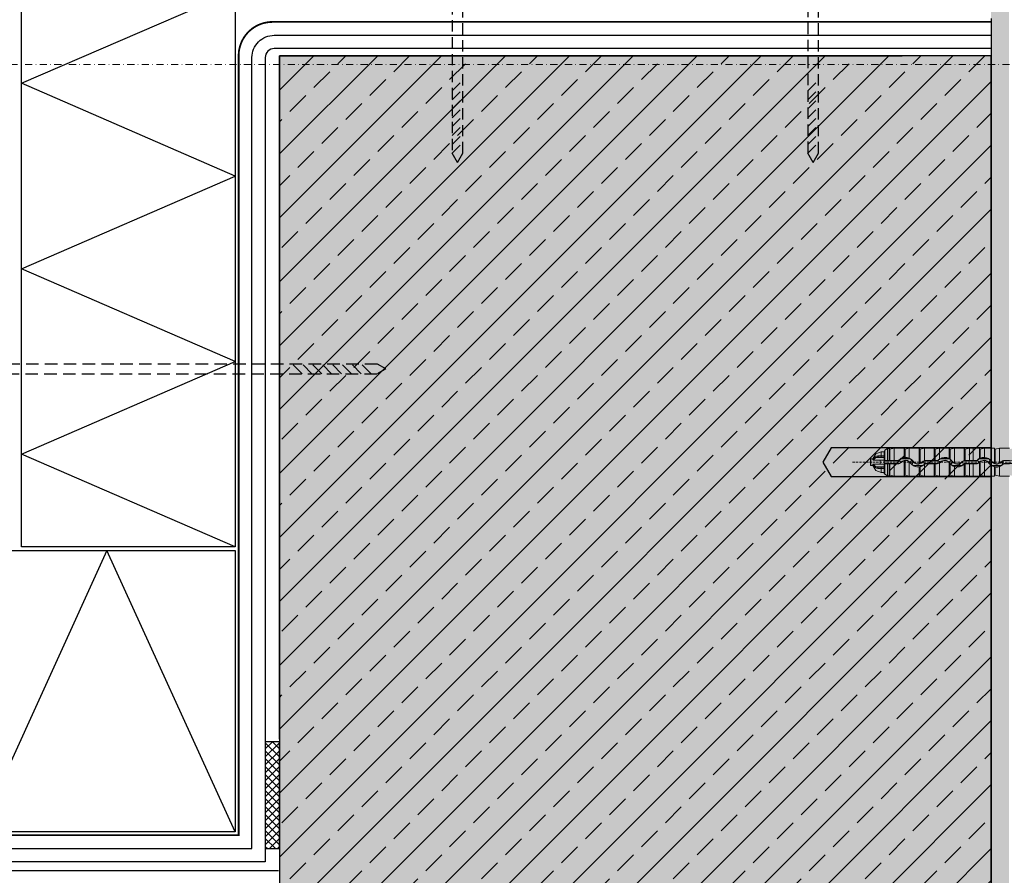
# Model space of a CAD drawing. Units: millimetres. Extents: x -301 to 4112, y -11579 to 1453.
# Drawn here: x 292 to 569, y 497 to 738 of the extents above; entities that cross this region are included whole.
import ezdxf
from ezdxf.enums import TextEntityAlignment as Align

# ---------------------------------------------------------------- set-up
doc = ezdxf.new("R2010")
doc.units = ezdxf.units.MM
doc.header["$LTSCALE"] = 0.1
for name, pattern in [('AUSGEZOGEN', [0]), ('HIDDEN', [9.525, 6.35, -3.175]), ('STEEL', [8, 4, -2, 0, -2]), ('VERDECKT2', [4.7625, 3.175, -1.5875])]:
    doc.linetypes.add(name, pattern=pattern)
doc.layers.get('0').update_dxf_attribs({"linetype": 'CONTINUOUS'})
doc.layers.add('Achse', color=4, linetype='STEEL', lineweight=18, plot=False)
for name, color, linetype in [('AUSGLEICHSLAGE', 8, 'ZICKZACK'), ('Befestigung UK', 1, 'CONTINUOUS'), ('DAMPFSPERRE', 8, 'CONTINUOUS'), ('Rohbau', 4, 'CONTINUOUS'), ('SARNAFIL_TG', 5, 'CONTINUOUS'), ('SCHRAFFUR', 7, 'CONTINUOUS'), ('SICHTBARE', 7, 'CONTINUOUS'), ('SONSTIGES', 4, 'CONTINUOUS')]:
    doc.layers.add(name, color=color, linetype=linetype)
doc.layers.add('E-Jot Dübel', color=8, linetype='CONTINUOUS', lineweight=18)
doc.layers.add('Rahmen', color=7, linetype='CONTINUOUS', lineweight=18, true_color=0x646668)
doc.styles.add('ARIAL', font='arial.ttf')
doc.linetypes.add('Punktlinie2', pattern='A,9,[211,cad-lib.shx,S=0.1,R=0,X=0,Y=0],12', length=21)
doc.linetypes.add('ZICKZACK', pattern='A,0.0001,-0.2,[131,ltypeshp.shx,S=0.2,R=0,X=-0.2,Y=0],-0.4,[131,ltypeshp.shx,S=0.2,R=180,X=0.2,Y=0],-0.2', length=0.8001)

# ---------------------------------------------------------------- blocks, each defined once
blk = doc.blocks.new('Zeichenrahmen M 1-5')
at = {"layer": 'Achse', "ltscale": 5}
blk.add_lwpolyline([(150, 727.50008), (1059.99946, 727.50008)], dxfattribs=at)
at = {"layer": 'Rahmen', "color": 0, "style": 'ARIAL'}
blk.add_attdef('SCHNITTRICHTUNG', text='', height=50, dxfattribs=at).set_placement((604.99973, 1355.00016), align=Align.BOTTOM_CENTER)
blk.add_attdef('WANDBESCHREIBUNG', text='', height=50, rotation=90, dxfattribs=at).set_placement((100, 727.50008), align=Align.BOTTOM_CENTER)
blk.add_attdef('DETAILBESCHREIBUNG', text='', height=50, dxfattribs=at).set_placement((604.99973, 100), align=Align.TOP_CENTER)
blk = doc.blocks.new('*U61')
at = {"layer": 'E-Jot Dübel', "true_color": 0xffffff}
h = blk.add_hatch(color=7, dxfattribs=at)
h.dxf.hatch_style = 1
edge = h.paths.add_edge_path()
edge.add_arc((-16.74, -23.3), 0.288, 306.5072, 360)
edge.add_line((-16.45, -23.3), (-16.45, -21.58))
edge.add_line((-16.45, -21.58), (-16.45, 0))
edge.add_line((-16.45, 0), (-16.45, 23.3))
edge.add_arc((-16.74, 23.3), 0.288, 0, 47.6257)
edge.add_line((-16.55, 23.51), (-16.55, 25))
edge.add_arc((-26.05, 24.97), 9.5, 0.1385, 16.3346)
edge.add_arc((-24.47, 25.44), 7.85, 16.3346, 21.1806)
edge.add_arc((-17.8, 28), 0.712, 22.8085, 38.4111)
edge.add_arc((-17.34, 28.37), 0.116, 38.3906, 84.0264)
edge.add_line((-17.32, 28.48), (-17.55, 28.48))
edge.add_arc((-38.53, 23.36), 21.6, 13.7088, 16.9445)
edge.add_arc((-18.33, 29.52), 0.48, 16.9445, 90)
edge.add_line((-18.33, 30), (-19.33, 30))
edge.add_line((-19.33, 30), (-19.33, 12.84))
edge.add_arc((-23.33, 13.29), 4.02, 271.2941, 353.5564, ccw=False)
edge.add_line((-23.24, 9.27), (-59.62, 8.63))
edge.add_arc((-59.59, 6.63), 2, 91, 120)
edge.add_line((-60.59, 8.37), (-67.04, 4.64))
edge.add_arc((-68.04, 6.38), 2, 270, 300, ccw=False)
edge.add_line((-68.04, 4.38), (-68.84, 4.38))
edge.add_line((-68.84, 4.38), (-135.1, 3.96))
edge.add_line((-135.1, 3.96), (-158.43, 3.96))
edge.add_line((-158.43, 3.96), (-159.64, 3.68))
edge.add_arc((-159.68, 3.86), 0.192, 181, 283.2, ccw=False)
edge.add_line((-159.87, 3.86), (-159.87, 3.96))
edge.add_line((-159.87, 3.96), (-162.66, 3.96))
edge.add_line((-162.66, 3.96), (-163.86, 3.68))
edge.add_arc((-163.9, 3.86), 0.192, 181, 283.2, ccw=False)
edge.add_line((-164.1, 3.86), (-164.1, 3.96))
edge.add_line((-164.1, 3.96), (-166.88, 3.96))
edge.add_line((-166.88, 3.96), (-168.08, 3.68))
edge.add_arc((-168.13, 3.86), 0.192, 181, 283.2, ccw=False)
edge.add_line((-168.32, 3.86), (-168.32, 3.96))
edge.add_line((-168.32, 3.96), (-170.1, 3.96))
edge.add_line((-170.1, 3.96), (-170.1, 3.96))
edge.add_line((-170.1, 3.96), (-171.1, 3.96))
edge.add_line((-171.1, 3.96), (-172.31, 3.68))
edge.add_arc((-172.35, 3.86), 0.192, 181, 283.2, ccw=False)
edge.add_line((-172.54, 3.86), (-172.55, 3.96))
edge.add_line((-172.55, 3.96), (-175.33, 3.96))
edge.add_line((-175.33, 3.96), (-176.53, 3.68))
edge.add_arc((-176.58, 3.86), 0.192, 181, 283.2, ccw=False)
edge.add_line((-176.77, 3.86), (-176.77, 3.96))
edge.add_line((-176.77, 3.96), (-179.55, 3.96))
edge.add_line((-179.55, 3.96), (-180.76, 3.68))
edge.add_arc((-180.8, 3.86), 0.192, 181, 283.2, ccw=False)
edge.add_line((-180.99, 3.86), (-180.99, 3.96))
edge.add_line((-180.99, 3.96), (-183.78, 3.96))
edge.add_line((-183.78, 3.96), (-184.98, 3.68))
edge.add_arc((-185.02, 3.86), 0.192, 181, 283.2, ccw=False)
edge.add_line((-185.22, 3.86), (-185.22, 3.96))
edge.add_line((-185.22, 3.96), (-188, 3.96))
edge.add_line((-188, 3.96), (-189.2, 3.68))
edge.add_arc((-189.25, 3.86), 0.192, 181, 283.2, ccw=False)
edge.add_line((-189.44, 3.86), (-189.44, 3.96))
edge.add_line((-189.44, 3.96), (-192.22, 3.96))
edge.add_line((-192.22, 3.96), (-193.43, 3.68))
edge.add_arc((-193.47, 3.86), 0.192, 187.3296, 283.2, ccw=False)
edge.add_line((-193.66, 3.84), (-194.11, 3.84))
edge.add_line((-194.11, 3.84), (-194.86, 3.41))
edge.add_line((-194.86, 3.41), (-195.1, 2.99))
edge.add_line((-195.1, 2.99), (-195.1, 2.88))
edge.add_line((-195.1, 2.88), (-195.87, 2.88))
edge.add_line((-195.87, 2.88), (-197.39, 2.34))
edge.add_line((-197.39, 2.34), (-198.22, 0.96))
edge.add_line((-198.22, 0.96), (-198.8, 0.96))
edge.add_arc((-198.8, 0.82), 0.144, 90, 180)
edge.add_line((-198.94, 0.82), (-198.94, -0.82))
edge.add_arc((-198.8, -0.82), 0.144, 180, 270)
edge.add_line((-198.8, -0.96), (-198.22, -0.96))
edge.add_line((-198.22, -0.96), (-197.39, -2.34))
edge.add_line((-197.39, -2.34), (-195.87, -2.88))
edge.add_line((-195.87, -2.88), (-195.1, -2.88))
edge.add_line((-195.1, -2.88), (-195.1, -2.99))
edge.add_line((-195.1, -2.99), (-194.86, -3.41))
edge.add_line((-194.86, -3.41), (-194.11, -3.84))
edge.add_line((-194.11, -3.84), (-193.66, -3.84))
edge.add_arc((-193.47, -3.86), 0.192, 76.8, 172.6704, ccw=False)
edge.add_line((-193.43, -3.68), (-192.22, -3.96))
edge.add_line((-192.22, -3.96), (-189.44, -3.96))
edge.add_line((-189.44, -3.96), (-189.44, -3.86))
edge.add_arc((-189.25, -3.86), 0.192, 76.8, 179, ccw=False)
edge.add_line((-189.2, -3.68), (-188, -3.96))
edge.add_line((-188, -3.96), (-185.22, -3.96))
edge.add_line((-185.22, -3.96), (-185.22, -3.86))
edge.add_arc((-185.02, -3.86), 0.192, 76.8, 179, ccw=False)
edge.add_line((-184.98, -3.68), (-183.78, -3.96))
edge.add_line((-183.78, -3.96), (-180.99, -3.96))
edge.add_line((-180.99, -3.96), (-180.99, -3.86))
edge.add_arc((-180.8, -3.86), 0.192, 76.8, 179, ccw=False)
edge.add_line((-180.76, -3.68), (-179.55, -3.96))
edge.add_line((-179.55, -3.96), (-176.77, -3.96))
edge.add_line((-176.77, -3.96), (-176.77, -3.86))
edge.add_arc((-176.58, -3.86), 0.192, 76.8, 179, ccw=False)
edge.add_line((-176.53, -3.68), (-175.33, -3.96))
edge.add_line((-175.33, -3.96), (-172.55, -3.96))
edge.add_line((-172.55, -3.96), (-172.54, -3.86))
edge.add_arc((-172.35, -3.86), 0.192, 76.8, 179, ccw=False)
edge.add_line((-172.31, -3.68), (-171.1, -3.96))
edge.add_line((-171.1, -3.96), (-170.1, -3.96))
edge.add_line((-170.1, -3.96), (-170.1, -3.96))
edge.add_line((-170.1, -3.96), (-168.32, -3.96))
edge.add_line((-168.32, -3.96), (-168.32, -3.86))
edge.add_arc((-168.13, -3.86), 0.192, 76.8, 179, ccw=False)
edge.add_line((-168.08, -3.68), (-166.88, -3.96))
edge.add_line((-166.88, -3.96), (-164.1, -3.96))
edge.add_line((-164.1, -3.96), (-164.1, -3.86))
edge.add_arc((-163.9, -3.86), 0.192, 76.8, 179, ccw=False)
edge.add_line((-163.86, -3.68), (-162.66, -3.96))
edge.add_line((-162.66, -3.96), (-159.87, -3.96))
edge.add_line((-159.87, -3.96), (-159.87, -3.86))
edge.add_arc((-159.68, -3.86), 0.192, 76.8, 179, ccw=False)
edge.add_line((-159.64, -3.68), (-158.43, -3.96))
edge.add_line((-158.43, -3.96), (-135.1, -3.96))
edge.add_line((-135.1, -3.96), (-68.84, -4.37))
edge.add_line((-68.84, -4.37), (-68.04, -4.37))
edge.add_arc((-68.04, -6.37), 2, 60, 90, ccw=False)
edge.add_line((-67.04, -4.64), (-60.59, -8.37))
edge.add_arc((-59.59, -6.63), 2, 240, 269)
edge.add_line((-59.62, -8.63), (-23.24, -9.27))
edge.add_arc((-23.33, -13.29), 4.02, 6.4436, 88.7059, ccw=False)
edge.add_line((-19.33, -12.84), (-19.33, -30))
edge.add_line((-19.33, -30), (-18.33, -30))
edge.add_arc((-18.33, -29.52), 0.48, 270, 343.0555)
edge.add_arc((-38.53, -23.36), 21.6, 343.0555, 346.2912)
edge.add_line((-17.55, -28.48), (-17.32, -28.48))
edge.add_arc((-17.34, -28.35), 0.134, 278.0967, 330.71)
edge.add_arc((-19.2, -27.31), 2.27, 330.71, 345.0132)
edge.add_arc((-25.92, -24.98), 9.37, 341.8953, 359.9244)
edge.add_line((-16.55, -25), (-16.57, -23.53))
at = {"layer": 'E-Jot Dübel'}
for p, q in [((-195.87, 1.75), (-195.87, 2.88)), ((-195.1, 0.43), (-195.1, 2.88)), ((-194.86, 3.41), (-194.86, 0.44)), ((-193.43, 3.68), (-193.43, 0.45)), ((-192.22, 0.46), (-192.22, 3.96)), ((-189.44, 3.96), (-189.44, 1.32)), ((-189.44, 3.86), (-189.44, 1.32)), ((-189.2, 3.68), (-189.2, 1.34)), ((-188, 1.12), (-188, 3.96)), ((-185.22, 3.96), (-185.22, -0.43)), ((-185.22, 3.86), (-185.22, -0.43)), ((-184.98, 3.68), (-184.98, -0.37)), ((-183.78, 0.4), (-183.78, 3.96)), ((-180.99, 3.96), (-180.99, 0.46)), ((-180.99, 3.86), (-180.99, 0.45)), ((-180.76, 3.68), (-180.76, 0.45)), ((-179.55, 0.87), (-179.55, 3.96)), ((-176.77, 3.96), (-176.77, 1.02)), ((-176.77, 3.86), (-176.77, 1.02)), ((-176.53, 3.68), (-176.53, 0.87)), ((-175.33, -0.25), (-175.33, 3.96)), ((-172.55, 3.96), (-172.55, 0.44)), ((-172.54, 3.86), (-172.54, 0.44)), ((-172.31, 3.68), (-172.31, 0.45)), ((-171.1, 0.46), (-171.1, 3.96)), ((-170.1, 3.96), (-170.1, 0.46)), ((-168.32, 3.96), (-168.32, 0.99)), ((-168.32, 3.86), (-168.32, 0.99)), ((-168.08, 3.68), (-168.08, 1.11)), ((-166.88, 1.34), (-166.88, 3.96)), ((-164.1, 3.96), (-164.1, -0.34)), ((-164.1, 3.86), (-164.1, -0.35)), ((-163.86, 3.68), (-163.86, -0.42)), ((-162.66, -0.25), (-162.66, 3.96)), ((-198.8, -0.96), (-198.8, 0.96)), ((-198.22, 0.68), (-198.22, 0.96)), ((-196.18, 0.53), (-198.03, 0.53)), ((-195.1, 1.3), (-197.45, 1.3)), ((-195.87, 1.44), (-196.74, 1.44)), ((-195.1, 0.53), (-196.18, 0.53)), ((-196.18, -0.53), (-196.18, 0.53)), ((-195.87, 1.75), (-195.87, 1.44)), ((-195.1, 1.75), (-195.87, 1.75)), ((-195.87, 1.44), (-195.1, 1.44)), ((-195.1, 0.53), (-195.1, -0.16)), ((-195.1, 0.38), (-195.1, 0.43)), ((-195.1, 0.38), (-191.23, 0.38)), ((-194.12, 0.45), (-194.86, 0.44)), ((-193.66, 0.45), (-194.12, 0.45)), ((-192.22, 0.46), (-193.43, 0.45)), ((-192.22, 0.46), (-191.23, 0.46)), ((-191.23, 0.38), (-191.23, 0.46)), ((-190.89, 0.52), (-190.94, 0.57)), ((-190.25, 0.96), (-187.91, 0.96)), ((-189.44, 0.41), (-189.44, -3.86)), ((-189.44, 0.4), (-189.44, -3.96)), ((-189.2, 0.44), (-189.2, -3.68)), ((-188, -3.96), (-188, 0.06)), ((-187.01, 0.21), (-186.94, 0.26)), ((-184.27, 0), (-184.32, 0.06)), ((-183.38, 0.38), (-183.38, 0.46)), ((-183.38, 0.46), (-180.99, 0.46)), ((-183.38, 0.38), (-180.19, 0.38)), ((-180.19, 0.45), (-180.76, 0.45)), ((-180.19, 0.38), (-180.19, 0.45)), ((-179.85, 0.52), (-179.9, 0.57)), ((-179.21, 0.96), (-176.87, 0.96)), ((-175.97, 0.21), (-175.91, 0.25)), ((-173.23, 0), (-173.29, 0.06)), ((-172.34, 0.38), (-172.34, 0.45)), ((-172.34, 0.38), (-169.15, 0.38)), ((-171.1, 0.46), (-172.31, 0.45)), ((-171.1, 0.46), (-170.1, 0.46)), ((-170.1, 0.46), (-170.1, 0.46)), ((-169.15, 0.46), (-170.1, 0.46)), ((-169.15, 0.38), (-169.15, 0.46)), ((-168.81, 0.52), (-168.86, 0.57)), ((-168.17, 0.96), (-165.83, 0.96)), ((-168.08, 0.06), (-168.08, -3.68)), ((-166.88, -3.96), (-166.88, 0.44)), ((-164.93, 0.21), (-164.86, 0.26)), ((-162.19, 0), (-162.25, 0.06)), ((-161.89, -0.75), (-161.89, 0.25)), ((-161.72, -0.61), (-161.72, 0.32)), ((-161.3, 0.39), (-161.3, 0.46)), ((-161.3, 0.46), (-159.87, 0.46)), ((-155.13, 0.42), (-161.3, 0.39)), ((-198.22, -0.96), (-198.22, -0.68)), ((-196.18, -0.53), (-198.03, -0.53)), ((-195.1, -1.3), (-197.45, -1.3)), ((-195.87, -1.44), (-196.74, -1.44)), ((-196.18, -0.53), (-195.1, -0.53)), ((-195.1, -1.44), (-195.87, -1.44)), ((-195.87, -1.44), (-195.87, -1.75)), ((-195.87, -1.75), (-195.1, -1.75)), ((-195.87, -2.88), (-195.87, -1.75)), ((-191.23, -0.38), (-195.1, -0.38)), ((-195.1, -0.43), (-195.1, -0.38)), ((-195.1, -2.88), (-195.1, -0.43)), ((-194.86, -0.44), (-194.86, -3.41)), ((-194.12, -0.45), (-194.86, -0.44)), ((-194.12, -0.45), (-193.66, -0.45)), ((-193.43, -0.45), (-193.43, -3.68)), ((-192.22, -0.46), (-193.43, -0.45)), ((-192.22, -3.96), (-192.22, -0.46)), ((-191.23, -0.46), (-192.22, -0.46)), ((-191.23, -0.38), (-191.23, -0.46)), ((-190.35, -0.01), (-190.3, -0.07)), ((-187.62, -0.23), (-187.69, -0.28)), ((-184.34, -0.96), (-186.76, -0.96)), ((-185.22, -0.43), (-185.22, -0.43)), ((-185.22, -1.34), (-185.22, -3.86)), ((-185.22, -1.35), (-185.22, -3.96)), ((-184.98, -1.3), (-184.98, -3.68)), ((-183.78, -3.96), (-183.78, -0.68)), ((-183.73, -0.52), (-183.67, -0.58)), ((-180.19, -0.38), (-183.38, -0.38)), ((-183.38, -0.38), (-183.38, -0.46)), ((-180.99, -0.46), (-183.38, -0.46)), ((-180.99, -0.45), (-180.99, -3.86)), ((-180.99, -0.46), (-180.99, -3.96)), ((-180.19, -0.45), (-180.76, -0.45)), ((-180.76, -0.45), (-180.76, -3.68)), ((-180.19, -0.38), (-180.19, -0.45)), ((-179.55, -3.96), (-179.55, -0.29)), ((-179.31, -0.01), (-179.26, -0.07)), ((-176.77, -0.12), (-176.77, -3.96)), ((-176.77, -0.12), (-176.77, -3.86)), ((-176.77, -0.12), (-176.77, -0.12)), ((-176.58, -0.23), (-176.64, -0.27)), ((-176.53, -0.41), (-176.53, -3.68)), ((-173.3, -0.96), (-175.72, -0.96)), ((-175.33, -3.96), (-175.33, -1.24)), ((-172.69, -0.52), (-172.63, -0.58)), ((-172.55, -0.51), (-172.55, -3.96)), ((-172.54, -0.51), (-172.54, -3.86)), ((-169.15, -0.38), (-172.34, -0.38)), ((-172.34, -0.38), (-172.34, -0.45)), ((-171.1, -0.46), (-172.31, -0.45)), ((-172.31, -0.45), (-172.31, -3.68)), ((-171.1, -3.96), (-171.1, -0.46)), ((-170.1, -0.46), (-171.1, -0.46)), ((-170.1, -0.46), (-169.15, -0.46)), ((-170.1, -0.46), (-170.1, -0.46)), ((-170.1, -3.96), (-170.1, -0.46)), ((-169.15, -0.38), (-169.15, -0.46)), ((-168.32, -0.16), (-168.32, -3.86)), ((-168.27, -0.01), (-168.22, -0.06)), ((-165.54, -0.23), (-165.61, -0.28)), ((-162.26, -0.96), (-164.68, -0.96)), ((-164.1, -1.29), (-164.1, -3.96)), ((-164.1, -1.29), (-164.1, -3.86)), ((-163.86, -1.33), (-163.86, -3.68)), ((-162.66, -3.96), (-162.66, -1.24)), ((-161.64, -0.53), (-161.59, -0.58)), ((-155.13, -0.42), (-161.3, -0.39)), ((-161.3, -0.39), (-161.3, -0.46)), ((-159.87, -0.46), (-161.3, -0.46))]:
    blk.add_line(p, q, dxfattribs=at)
at = {"layer": 'E-Jot Dübel', "color": 6, "linetype": 'HIDDEN'}
blk.add_line((-203.94, 0), (10, 0), dxfattribs=at)
at = {"layer": 'E-Jot Dübel'}
blk.add_lwpolyline([(-159.87, 3.96), (-162.66, 3.96), (-163.86, 3.68, -0.478047), (-164.1, 3.86), (-164.1, 3.96), (-166.88, 3.96), (-168.08, 3.68, -0.478047), (-168.32, 3.86), (-168.32, 3.96), (-170.1, 3.96), (-170.1, 3.96), (-171.1, 3.96), (-172.31, 3.68, -0.478047), (-172.54, 3.86), (-172.55, 3.96), (-175.33, 3.96), (-176.53, 3.68, -0.478047), (-176.77, 3.86), (-176.77, 3.96), (-179.55, 3.96), (-180.76, 3.68, -0.478047), (-180.99, 3.86), (-180.99, 3.96), (-183.78, 3.96), (-184.98, 3.68, -0.478047), (-185.22, 3.86), (-185.22, 3.96), (-188, 3.96), (-189.2, 3.68, -0.478047), (-189.44, 3.86), (-189.44, 3.96), (-192.22, 3.96), (-193.43, 3.68, -0.444551), (-193.66, 3.84), (-194.11, 3.84), (-194.86, 3.41), (-195.1, 2.99), (-195.1, 2.88), (-195.87, 2.88), (-197.39, 2.34), (-198.22, 0.96), (-198.8, 0.96, 0.414214), (-198.94, 0.82), (-198.94, -0.82, 0.414214), (-198.8, -0.96), (-198.22, -0.96), (-197.39, -2.34), (-195.87, -2.88), (-195.1, -2.88), (-195.1, -2.99), (-194.86, -3.41), (-194.11, -3.84), (-193.66, -3.84, -0.444551), (-193.43, -3.68), (-192.22, -3.96), (-189.44, -3.96), (-189.44, -3.86, -0.478047), (-189.2, -3.68), (-188, -3.96), (-185.22, -3.96), (-185.22, -3.86, -0.478047), (-184.98, -3.68), (-183.78, -3.96), (-180.99, -3.96), (-180.99, -3.86, -0.478047), (-180.76, -3.68), (-179.55, -3.96), (-176.77, -3.96), (-176.77, -3.86, -0.478047), (-176.53, -3.68), (-175.33, -3.96), (-172.55, -3.96), (-172.54, -3.86, -0.478047), (-172.31, -3.68), (-171.1, -3.96), (-170.1, -3.96), (-170.1, -3.96), (-168.32, -3.96), (-168.32, -3.86, -0.478047), (-168.08, -3.68), (-166.88, -3.96), (-164.1, -3.96), (-164.1, -3.86, -0.478047), (-163.86, -3.68), (-162.66, -3.96), (-159.87, -3.96)], format="xyb", dxfattribs=at)
for centre, radius, start, end in [((-196.68, 0.18), 1.63, 123.9451, 162.1368), ((-196.61, 0.05), 1.5, 124.0009, 161.4825), ((-196.87, 0.46), 1.29, 87.6521, 123.7949), ((-196.8, -0.1), 1.54, 87.7156, 114.7779), ((-194.91, -1.22), 1.67, 88.4753, 96.7487), ((-193.49, 3.6), 3.15, 266.8471, 271.0984), ((-191.23, 0.86), 0.402, 270.0067, 315.1587), ((-191.23, 0.86), 0.489, 270.0531, 314.6954), ((-191.23, -0.86), 1.24, 44.8336, 90.0846), ((-189.08, -1.28), 2.63, 97.8662, 135.0983), ((-189.36, -0.99), 2.15, 114.6155, 135.3383), ((-189.08, -1.26), 1.78, 35.3121, 135.5612), ((-189.08, -1.27), 1.71, 102.3109, 135.3046), ((-189.08, -1.27), 2.52, 62.2457, 117.7543), ((-190.89, 23.4), 22.13, 273.7614, 274.3734), ((-189.16, -0.59), 1.04, 92.7433, 105.9903), ((-189.06, -1.29), 2.63, 66.2177, 93.1156), ((-189.09, -1.27), 1.72, 50.6004, 93.8237), ((-189.07, -1.27), 2.61, 35.6671, 65.8915), ((-189.09, -1.28), 1.72, 35.6306, 50.8926), ((-188.88, -1.11), 2.29, 35.2843, 64.8492), ((-189.15, 1.33), 1.88, 314.877, 324.0772), ((-185.65, -1.2), 2.43, 133.5351, 144.1502), ((-185.55, 1.24), 1.78, 215.2825, 316.1222), ((-185.48, -1.32), 1.89, 135.7908, 144.0956), ((-185.55, 1.25), 1.71, 215.5418, 281.2517), ((-185.57, 1.25), 1.73, 289.8357, 316.0825), ((-183.37, -0.87), 1.32, 107.8312, 135.9382), ((-183.38, -0.86), 1.23, 89.9122, 135.7071), ((-180.82, 2.97), 2.52, 266.1442, 271.5107), ((-180.19, 0.86), 0.407, 270.3644, 315.3996), ((-180.19, 0.86), 0.489, 270.0531, 314.6954), ((-180.19, -0.86), 1.24, 44.8336, 90.0846), ((-178.03, -1.28), 2.63, 125.3808, 135.3723), ((-178.32, -0.99), 2.15, 114.6155, 135.3383), ((-178.04, -1.29), 2.64, 61.2584, 125.0104), ((-178.04, -1.26), 1.78, 35.3121, 135.5612), ((-178.04, -1.27), 1.71, 42.077, 135.3527), ((-178.04, -1.27), 2.52, 62.2457, 117.7543), ((-177.84, -1.11), 2.29, 35.2843, 64.8492), ((-178.11, 1.33), 1.88, 314.877, 324.0772), ((-181.62, -6.74), 9.15, 56.2018, 57.9605), ((-174.61, -1.2), 2.43, 133.5351, 144.1502), ((-178.01, -1.26), 2.59, 35.8552, 55.3143), ((-174.51, 1.24), 1.78, 215.2825, 316.1222), ((-174.44, -1.32), 1.89, 135.7908, 144.0956), ((-174.52, 1.26), 1.71, 215.8217, 241.7584), ((-174.51, 1.25), 1.71, 241.467, 315.8962), ((-172.34, -0.86), 1.32, 98.8992, 135.759), ((-172.34, -0.86), 1.23, 89.9122, 135.7071), ((-172.25, -3.23), 3.68, 91.4321, 94.5763), ((-169.15, 0.86), 0.403, 270.0067, 315.1585), ((-169.15, 0.86), 0.489, 270.0531, 314.6954), ((-169.15, -0.86), 1.24, 44.8336, 90.0846), ((-167.01, -1.27), 2.62, 120.1328, 135.1315), ((-167.28, -0.99), 2.15, 114.6155, 135.3383), ((-160.7, -14.23), 17.02, 115.7148, 116.5995), ((-167, -1.26), 1.78, 35.3121, 135.5612), ((-167.12, -1.13), 1.53, 128.9529, 135.8359), ((-167, -1.27), 2.52, 62.2457, 117.7543), ((-166.98, -1.29), 2.64, 87.8005, 114.6793), ((-167.01, -1.27), 1.71, 85.6833, 128.9588), ((-167, -1.28), 2.62, 35.7226, 87.4975), ((-167, -1.27), 1.71, 35.581, 85.9679), ((-166.8, -1.11), 2.29, 35.2843, 64.8492), ((-167.07, 1.33), 1.88, 314.877, 324.0772), ((-163.57, -1.2), 2.43, 133.5351, 144.1502), ((-163.47, 1.24), 1.78, 215.2825, 316.1222), ((-163.47, 1.26), 1.72, 215.6077, 248.4726), ((-163.48, 1.26), 1.72, 298.5476, 315.8222), ((-161.3, -0.86), 1.31, 89.9784, 135.7914), ((-161.3, -0.86), 1.25, 109.2199, 117.8252), ((-161.3, -0.87), 1.26, 90.2476, 109.4359), ((-196.68, -0.18), 1.63, 197.8641, 236.0546), ((-196.61, -0.05), 1.5, 198.5187, 235.9986), ((-196.87, -0.46), 1.29, 236.2051, 272.3479), ((-196.8, 0.1), 1.54, 245.2221, 272.2844), ((-194.91, 1.22), 1.67, 263.2513, 271.5247), ((-193.49, -3.6), 3.15, 88.9016, 93.1529), ((-191.23, 0.86), 1.24, 269.9154, 315.1664), ((-191.23, 0.86), 1.31, 269.9789, 315.2555), ((-185.55, 1.26), 2.63, 215.7567, 277.3462), ((-185.76, 1.09), 2.28, 215.2802, 243.9636), ((-188.98, 1.22), 2.44, 312.8864, 324.1786), ((-185.55, 1.25), 2.52, 241.2769, 298.7231), ((-185.35, 0.6), 1.04, 277.5706, 290.9788), ((-178.03, -37.23), 36.6, 100.9454, 101.3217), ((-185.53, 1.26), 2.61, 282.1449, 312.1586), ((-185.26, 0.96), 2.13, 295.4888, 315.8969), ((-183.38, 0.86), 1.23, 224.2929, 270.0878), ((-185.54, 1.25), 2.61, 312.4571, 315.6809), ((-183.38, -0.86), 0.489, 90.0544, 135.2213), ((-183.38, -0.86), 0.402, 90.0074, 135.6912), ((-180.82, -2.97), 2.52, 88.4893, 93.8558), ((-180.19, 0.86), 1.24, 269.9154, 315.1664), ((-180.18, 0.87), 1.32, 269.7204, 298.5294), ((-177.46, -0.84), 1, 34.5983, 45.904), ((-174.22, 1.49), 3, 215.9585, 219.3525), ((-174.72, 1.09), 2.28, 215.2802, 243.9636), ((-174.5, 1.25), 2.63, 219.3852, 251.6835), ((-177.94, 1.22), 2.44, 312.8864, 324.1786), ((-174.51, 1.25), 2.52, 241.2769, 298.7231), ((-174.51, 1.27), 2.63, 251.9649, 315.5743), ((-174.22, 0.96), 2.13, 295.4888, 315.8969), ((-172.34, 0.86), 1.23, 224.2929, 270.0878), ((-172.34, -0.86), 0.489, 90.0544, 135.2213), ((-172.34, -0.86), 0.405, 120.361, 135.6405), ((-172.35, -0.8), 0.351, 88.859, 123.58), ((-169.15, 0.86), 1.24, 269.9154, 315.1664), ((-169.15, 0.86), 1.32, 270.0068, 308.9326), ((-173.25, 5.05), 7.17, 313.4376, 314.553), ((-163.48, 1.25), 2.62, 215.692, 256.3499), ((-163.68, 1.09), 2.28, 215.2802, 243.9636), ((-166.9, 1.22), 2.44, 312.8864, 324.1786), ((-163.4, -1.32), 1.89, 135.7908, 144.0956), ((-163.47, 1.25), 2.52, 241.2769, 298.7231), ((-163.64, 0.63), 1.08, 245.0227, 258.2524), ((-169.26, -31.72), 30.86, 79.921, 80.3654), ((-163.48, 1.25), 1.71, 257.2638, 298.8591), ((-163.46, 1.27), 2.64, 261.1603, 287.6384), ((-163.47, 1.26), 2.62, 287.9822, 315.6519), ((-162.99, 0.64), 1.75, 294.3955, 308.7236), ((-163.43, 1.23), 2.52, 307.7924, 312.9327), ((-161.3, -0.86), 0.468, 89.8065, 135.2836), ((-161.3, -0.86), 0.402, 90.0074, 135.6912), ((-194.62, -2.99), 0.48, 180, 240)]:
    blk.add_arc(centre, radius, start, end, dxfattribs=at)
for centre, major_axis, ratio, start_param, end_param in [((-197.45, 1.44), (-0.112, 0.156), 0.504373, 0.610571, 2.182104), ((-196.74, 1.63), (0, 0.192), 0.490358, 0.930046, 3.141593), ((-197.45, -1.44), (0.112, 0.156), 0.504373, 0.959488, 2.531021), ((-196.74, -1.63), (0, 0.192), 0.490358, 0, 2.211546)]:
    blk.add_ellipse(centre, major_axis=major_axis, ratio=ratio, start_param=start_param, end_param=end_param, dxfattribs=at)
for points, knots in [([(-194.12, 0.45), (-194.12, 0.55), (-194.12, 0.64), (-194.12, 0.99), (-194.12, 1.23), (-194.12, 1.71), (-194.12, 1.93), (-194.12, 2.35), (-194.12, 2.54), (-194.12, 2.89), (-194.12, 3.05), (-194.11, 3.33), (-194.11, 3.45), (-194.11, 3.65), (-194.11, 3.72), (-194.11, 3.82), (-194.11, 3.84), (-194.11, 3.84)], [-5.562996, -5.562996, -5.562996, -5.562996, -5.273616, -5.273616, -4.520243, -4.520243, -3.76687, -3.76687, -3.013496, -3.013496, -2.260122, -2.260122, -1.506748, -1.506748, -0.753374, -0.753374, 0, 0, 0, 0]), ([(-193.66, 3.84), (-193.66, 3.84), (-193.66, 3.79), (-193.66, 3.54), (-193.66, 3.31), (-193.66, 2.68), (-193.66, 2.3), (-193.66, 1.42), (-193.66, 0.95), (-193.66, 0.45)], [-5.837202, -5.837202, -5.837202, -5.837202, -4.688081, -4.688081, -3.125322, -3.125322, -1.562626, -1.562626, -0.007778, -0.007778, -0.007778, -0.007778]), ([(-198.03, 0.53), (-198.06, 0.53), (-198.08, 0.54), (-198.13, 0.55), (-198.15, 0.56), (-198.18, 0.59), (-198.2, 0.61), (-198.21, 0.63), (-198.22, 0.64), (-198.22, 0.66), (-198.22, 0.67), (-198.22, 0.68)], [0, 0, 0, 0, 0.0795466, 0.0795466, 0.1567105, 0.1567105, 0.2342234, 0.2342234, 0.2755354, 0.2755354, 0.3168456, 0.3168456, 0.3168456, 0.3168456]), ([(-196.82, 1.75), (-196.78, 1.75), (-196.74, 1.75), (-196.65, 1.75), (-196.59, 1.75), (-196.43, 1.75), (-196.32, 1.75), (-196.11, 1.75), (-195.99, 1.75), (-195.87, 1.75)], [0, 0, 0, 0, 0.1178345, 0.1178345, 0.3063698, 0.3063698, 0.6080261, 0.6080261, 0.9426762, 0.9426762, 0.9426762, 0.9426762]), ([(-198.22, -0.68), (-198.22, -0.66), (-198.22, -0.64), (-198.2, -0.61), (-198.19, -0.59), (-198.15, -0.56), (-198.13, -0.55), (-198.1, -0.54), (-198.08, -0.54), (-198.06, -0.53), (-198.05, -0.53), (-198.03, -0.53)], [0, 0, 0, 0, 0.0781382, 0.0781382, 0.1562558, 0.1562558, 0.2339959, 0.2339959, 0.275117, 0.275117, 0.3165508, 0.3165508, 0.3165508, 0.3165508]), ([(-195.87, -1.75), (-195.99, -1.75), (-196.11, -1.75), (-196.32, -1.75), (-196.43, -1.75), (-196.59, -1.75), (-196.65, -1.75), (-196.74, -1.75), (-196.78, -1.75), (-196.82, -1.75)], [0, 0, 0, 0, 0.3346501, 0.3346501, 0.6363064, 0.6363064, 0.8248417, 0.8248417, 0.9426762, 0.9426762, 0.9426762, 0.9426762]), ([(-194.11, -3.84), (-194.11, -3.84), (-194.11, -3.82), (-194.11, -3.72), (-194.11, -3.65), (-194.11, -3.45), (-194.11, -3.33), (-194.12, -3.05), (-194.12, -2.89), (-194.12, -2.54), (-194.12, -2.35), (-194.12, -1.93), (-194.12, -1.71), (-194.12, -1.23), (-194.12, -0.99), (-194.12, -0.64), (-194.12, -0.55), (-194.12, -0.45)], [12.05398, 12.05398, 12.05398, 12.05398, 12.807354, 12.807354, 13.560728, 13.560728, 14.314102, 14.314102, 15.067476, 15.067476, 15.820849, 15.820849, 16.574223, 16.574223, 17.327596, 17.327596, 17.616975, 17.616975, 17.616975, 17.616975]), ([(-193.66, -0.45), (-193.66, -0.81), (-193.66, -1.17), (-193.66, -1.84), (-193.66, -2.16), (-193.66, -2.83), (-193.66, -3.15), (-193.66, -3.62), (-193.66, -3.77), (-193.66, -3.83), (-193.66, -3.84), (-193.66, -3.84)], [-11.661697, -11.661697, -11.661697, -11.661697, -10.521972, -10.521972, -9.374392, -9.374392, -7.811983, -7.811983, -6.249624, -6.249624, -5.836479, -5.836479, -5.836479, -5.836479]), ([(-179.26, -0.07), (-179.26, -0.07), (-179.26, -0.07), (-179.34, -0.15), (-179.44, -0.23), (-179.55, -0.29)], [3.1586225, 3.1586225, 3.1586225, 3.1586225, 3.1614034, 3.1614034, 3.5353643, 3.5353643, 3.5353643, 3.5353643])]:
    blk.add_open_spline(points, degree=3, knots=knots, dxfattribs=at)
for points in [[(-190.34, 0), (-190.34, 0), (-190.35, 0.01), (-190.35, 0.01)], [(-189.44, 1.32), (-189.44, 1.32), (-189.44, 1.32), (-189.44, 1.32)], [(-189.44, 0.4), (-189.44, 0.4), (-189.44, 0.4), (-189.44, 0.41)], [(-184.27, 0), (-184.27, 0), (-184.27, 0), (-184.27, 0)], [(-183.78, 0.4), (-183.65, 0.44), (-183.51, 0.46), (-183.38, 0.46)], [(-179.3, 0), (-179.3, 0), (-179.31, 0.01), (-179.31, 0.01)], [(-176.77, 1.02), (-176.77, 1.02), (-176.77, 1.02), (-176.77, 1.02)], [(-173.23, 0), (-173.23, 0), (-173.23, 0), (-173.23, 0)], [(-172.54, 0.44), (-172.55, 0.44), (-172.55, 0.44), (-172.55, 0.44)], [(-172.31, 0.45), (-172.32, 0.45), (-172.33, 0.45), (-172.34, 0.45)], [(-168.32, 0.99), (-168.32, 0.99), (-168.32, 0.99), (-168.32, 0.99)], [(-168.26, 0), (-168.26, 0), (-168.27, 0.01), (-168.27, 0.01)], [(-162.19, 0), (-162.1, 0.09), (-162, 0.17), (-161.89, 0.23)], [(-162.19, 0), (-162.19, 0), (-162.19, 0), (-162.19, 0)], [(-185.22, -1.35), (-185.22, -1.35), (-185.22, -1.34), (-185.22, -1.34)], [(-172.55, -0.51), (-172.55, -0.51), (-172.55, -0.51), (-172.54, -0.51)], [(-172.34, -0.45), (-172.33, -0.45), (-172.32, -0.45), (-172.31, -0.45)], [(-168.32, -0.16), (-168.32, -0.16), (-168.32, -0.16), (-168.32, -0.16)], [(-164.1, -0.35), (-164.1, -0.34), (-164.1, -0.34), (-164.1, -0.34)], [(-164.1, -1.29), (-164.1, -1.29), (-164.1, -1.29), (-164.1, -1.29)], [(-162.19, 0), (-162.1, -0.09), (-162, -0.17), (-161.89, -0.23)], [(-161.72, -0.61), (-161.69, -0.58), (-161.66, -0.56), (-161.64, -0.53)]]:
    blk.add_open_spline(points, degree=3, dxfattribs=at)
for points, weights in [([(-180.99, 0.45), (-180.99, 0.45), (-180.99, 0.46)], [1.02345995574, 1.01174346089, 1]), ([(-180.99, -0.46), (-180.99, -0.45), (-180.99, -0.45)], [1, 1.01174346089, 1.02345995574])]:
    blk.add_rational_spline(points, weights, degree=2, dxfattribs=at)
blk = doc.blocks.new('*U39')
at = {"color": 0}
for p, q in [((0, 2.15), (0, -2.15)), ((0.3, 0.65), (0.3, 2.15)), ((0.4, 1.621), (0.4, 1.95)), ((0.3, -0.65), (0.3, 0.65)), ((0.3, 0.65), (0.8, 0.65)), ((0.8, 0.65), (0.8, -0.65)), ((0.8, 0.325), (0.3, 0.325)), ((0.8, -0.325), (0.3, -0.325)), ((0.3, -0.65), (0.3, -2.15)), ((0.8, -0.65), (0.3, -0.65)), ((0.4, -1.621), (0.4, -1.95))]:
    blk.add_line(p, q, dxfattribs=at)
at = {"color": 0, "linetype": 'VERDECKT2', "ltscale": 2}
for p, q in [((-20.133, 0), (-19.717, 0.24)), ((-20.133, 0), (-19.717, -0.24)), ((0, 0.24), (-19.717, 0.24)), ((-19.397, 0.24), (-18.917, -0.24)), ((-18.897, 0.24), (-18.417, -0.24)), ((-18.397, 0.24), (-17.917, -0.24)), ((-17.897, 0.24), (-17.417, -0.24)), ((-17.397, 0.24), (-16.917, -0.24)), ((-16.897, 0.24), (-16.417, -0.24)), ((-16.397, 0.24), (-15.917, -0.24)), ((-15.897, 0.24), (-15.417, -0.24)), ((-19.717, -0.24), (0, -0.24))]:
    blk.add_line(p, q, dxfattribs=at)
at = {"color": 0}
for centre, radius, start, end in [((0.55, 2.15), 0.55, 254.1734, 180), ((0.55, 2.15), 0.25, 233.1301, 180), ((0.55, -2.15), 0.55, 180, 105.8266), ((0.55, -2.15), 0.25, 180, 126.8699)]:
    blk.add_arc(centre, radius, start, end, dxfattribs=at)
at = {"layer": 'SARNAFIL_TG', "color": 0}
blk.add_line((0, 2.15), (0, 2.15), dxfattribs=at)
blk = doc.blocks.new('*U55')
at = {"color": 0, "linetype": 'VERDECKT2', "ltscale": 2}
for p, q in [((-0.812, 0.625), (0.812, 0.625)), ((-0.812, 0), (-0.812, 0.625)), ((-0.406, 0.625), (-0.406, 0)), ((0.406, 0.625), (0.406, 0)), ((0.812, 0.625), (0.812, 0)), ((0.812, 0), (-0.812, 0)), ((-0.3, 0), (-0.3, -25.58)), ((0.3, -25.58), (0.3, 0)), ((-0.3, -22.08), (0.3, -21.48)), ((-0.3, -22.58), (0.3, -21.98)), ((-0.3, -23.08), (0.3, -22.48)), ((-0.3, -23.58), (0.3, -22.98)), ((-0.3, -24.08), (0.3, -23.48)), ((-0.3, -24.58), (0.3, -23.98)), ((-0.3, -25.08), (0.3, -24.48)), ((-0.3, -25.58), (0.3, -24.98)), ((0, -26.1), (-0.3, -25.58)), ((0, -26.1), (0.3, -25.58))]:
    blk.add_line(p, q, dxfattribs=at)
blk = doc.blocks.new('*U56')
at = {"color": 0, "linetype": 'VERDECKT2', "ltscale": 2}
for p, q in [((-0.812, 0.625), (0.812, 0.625)), ((-0.812, 0), (-0.812, 0.625)), ((-0.406, 0.625), (-0.406, 0)), ((0.406, 0.625), (0.406, 0)), ((0.812, 0.625), (0.812, 0)), ((0.812, 0), (-0.812, 0)), ((-0.3, 0), (-0.3, -27.33)), ((0.3, -27.33), (0.3, 0)), ((-0.3, -23.83), (0.3, -23.23)), ((-0.3, -24.33), (0.3, -23.73)), ((-0.3, -24.83), (0.3, -24.23)), ((-0.3, -25.33), (0.3, -24.73)), ((-0.3, -25.83), (0.3, -25.23)), ((-0.3, -26.33), (0.3, -25.73)), ((-0.3, -26.83), (0.3, -26.23)), ((-0.3, -27.33), (0.3, -26.73)), ((0, -27.85), (-0.3, -27.33)), ((0, -27.85), (0.3, -27.33))]:
    blk.add_line(p, q, dxfattribs=at)

msp = doc.modelspace()

# ---------------------------------------------------------------- hatches: boundary and pattern name
at = {"layer": 'SCHRAFFUR', "linetype": 'Continuous'}
h = msp.add_hatch(dxfattribs=at)
h.set_pattern_fill('HEX', color=252, scale=0.23, style=0)
h.set_pattern_definition([(0, (-57.2083, 7006.6825), (0, 1.2648301), [0.73025, -1.4605]), (120, (-57.2083, 7006.6825), (-1.095375, -0.63241505), [0.73025, -1.4605]), (60, (-56.4781, 7006.6825), (-1.095375, 0.63241505), [0.73025, -1.4605])])
h.paths.add_polyline_path([(570, 168.75), (565, 168.75), (565, 810.06), (570, 810.5)])
h = msp.add_hatch(color=254, dxfattribs=at)
h.dxf.hatch_style = 1
h.paths.add_polyline_path([(565, 727.5), (365, 727.5), (365, 168.75), (565, 168.75)])
h = msp.add_hatch(dxfattribs=at)
h.set_pattern_fill('ANSI33', color=3, scale=2, style=0)
h.set_pattern_definition([(45, (789.974, 119.094), (-8.98026, 8.98026), []), (45, (798.954, 119.094), (-8.98026, 8.98026), [6.35, -3.175])])
h.paths.add_polyline_path([(565, 727.5), (365, 727.5), (365, 168.75), (565, 168.75)])
h = msp.add_hatch(color=31, dxfattribs=at)
h.dxf.hatch_style = 1
h.paths.add_polyline_path([(565, 617.32), (520, 617.32), (517.69, 613.32), (520, 609.32), (565, 609.32)])
at = {"layer": 'SONSTIGES'}
h = msp.add_hatch(dxfattribs=at)
h.set_pattern_fill('ANSI37', color=8, scale=0.5, style=0)
h.set_pattern_definition([(45, (362.9997, 534.753), (-1.12253, 1.12253), []), (135, (362.9997, 534.753), (-1.12253, -1.12253), [])])
h.paths.add_polyline_path([(365, 509.75), (365, 504.75)], flags=17)
h.paths.add_polyline_path([(361, 534.75), (365, 534.75), (365, 504.75), (361, 504.75)])

# ---------------------------------------------------------------- linework, layer by layer
at = {"color": 7, "linetype": 'AUSGEZOGEN'}
for p, q in [((292.5, 719.75), (352.5, 745.8)), ((352.5, 693.7), (292.5, 719.75)), ((292.5, 667.65), (352.5, 693.7)), ((352.5, 641.6), (292.5, 667.65)), ((292.5, 615.55), (352.5, 641.6)), ((352.5, 589.5), (292.5, 615.55)), ((316.5, 588.5), (280.5, 509.5)), ((352.5, 509.5), (316.5, 588.5))]:
    msp.add_line(p, q, dxfattribs=at)
at = {"color": 251, "linetype": 'AUSGEZOGEN'}
msp.add_lwpolyline([(352.5, 797.91), (352.5, 589.5), (292.5, 589.5), (292.5, 792.66)], close=True, dxfattribs=at)
at = {"color": 7, "linetype": 'AUSGEZOGEN'}
msp.add_lwpolyline([(168.75, 588.5), (352.5, 588.5), (352.5, 509.5), (168.75, 509.5)], dxfattribs=at)
at = {"layer": 'AUSGLEICHSLAGE', "ltscale": 25}
msp.add_lwpolyline([(364.75, 498.5), (168.75, 498.5)], dxfattribs=at)
at = {"layer": 'Befestigung UK', "color": 7, "linetype": 'Continuous'}
msp.add_lwpolyline([(565, 617.32), (520, 617.32), (517.69, 613.32), (520, 609.32), (565, 609.32)], close=True, dxfattribs=at)
at = {"layer": 'DAMPFSPERRE', "color": 5, "const_width": 0.5}
msp.add_lwpolyline([(565, 737), (363, 737, 0.414214), (353.5, 727.5), (353.5, 508.5), (168.75, 508.5)], format="xyb", dxfattribs=at)
at = {"layer": 'DAMPFSPERRE', "linetype": 'Punktlinie2', "ltscale": 5}
msp.add_lwpolyline([(168.75, 504.75), (357.25, 504.75), (357.25, 727, -0.414216), (363.5, 733.25), (565, 733.25)], format="xyb", dxfattribs=at)
at = {"layer": 'DAMPFSPERRE'}
msp.add_lwpolyline([(565, 729.5), (363.5, 729.5, 0.414214), (361, 727), (361, 501), (168.75, 501)], format="xyb", dxfattribs=at)
at = {"layer": 'Rohbau', "color": 4, "linetype": 'AUSGEZOGEN'}
for p, q in [((365, 727.5), (540, 727.5)), ((365, 535.5), (365, 727.5)), ((565, 727.5), (565, 168.75))]:
    msp.add_line(p, q, dxfattribs=at)
at = {"layer": 'Rohbau', "linetype": 'Continuous', "lineweight": -3}
msp.add_lwpolyline([(565, 727.5), (365, 727.5), (365, 168.75), (565, 168.75)], close=True, dxfattribs=at)
msp.add_lwpolyline([(565, 727.5), (365, 727.5), (365, 168.75), (565, 168.75)], close=True, dxfattribs=at)
at = {"layer": 'SICHTBARE', "color": 1, "linetype": 'Continuous'}
msp.add_line((565, 738), (565, 727.5), dxfattribs=at)
at = {"layer": 'SONSTIGES', "color": 8}
msp.add_lwpolyline([(365, 534.75), (361, 534.75), (361, 504.75), (365, 504.75)], close=True, dxfattribs=at)

# ---------------------------------------------------------------- block references
at = {"layer": 'E-Jot Dübel'}
msp.add_blockref('*U61', (730, 613.32), dxfattribs=at)
at = {"layer": 'Rahmen', "color": 5}
msp.add_blockref('Zeichenrahmen M 1-5', (0, -2.42), dxfattribs=at)
at = {"layer": 'SONSTIGES', "color": 251, "xscale": 5, "yscale": 5, "zscale": 5}
for name, p in [('*U56', (515, 836.75)), ('*U55', (415, 828))]:
    msp.add_blockref(name, p, dxfattribs=at)
at = {"layer": 'SONSTIGES', "color": 251, "xscale": 5.555555555555696, "yscale": 5.555555555555696, "zscale": 5.555555555555696, "rotation": 180}
msp.add_blockref('*U39', (283, 639.5), dxfattribs=at)

doc.saveas('drawing.dxf')
